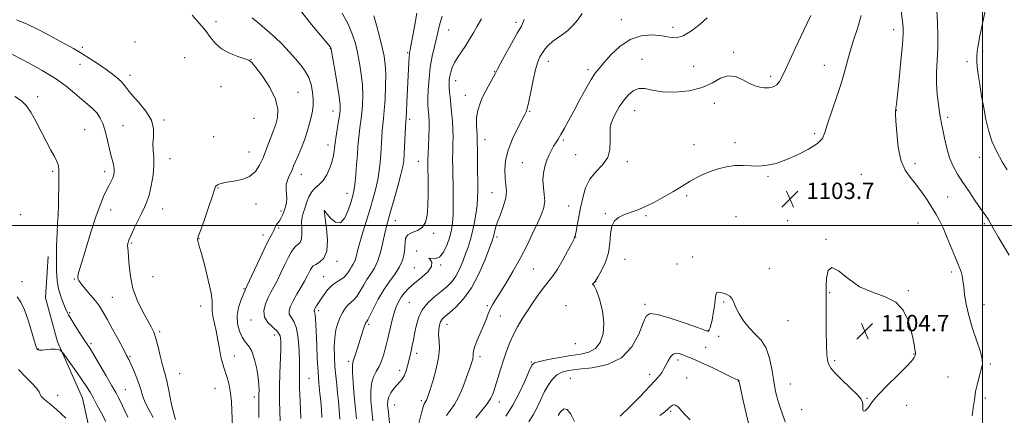
# Model space of a CAD drawing. Extents: x 2114800 to 2117700, y 342300 to 345200.
# Drawn here: x 2116030 to 2116511, y 344407 to 344601 of the extents above; entities that cross this region are included whole.
import ezdxf

# ---------------------------------------------------------------- set-up
doc = ezdxf.new("R2010")
doc.units = 0
doc.header["$MEASUREMENT"] = 0
for name, color, linetype, lineweight in [('32000', 7, 'Continuous', 0), ('DTM HARD BREAKLINE', 7, 'Continuous', 0), ('DTM SPOT ELEVATION', 2, 'Continuous', 13), ('INDEX CONTOUR', 41, 'Continuous', 13), ('INTERMEDIATE CONTOUR', 44, 'Continuous', 0), ('SPOT ELEVATION', 7, 'Continuous', 0)]:
    doc.layers.add(name, color=color, linetype=linetype, lineweight=lineweight)
doc.styles.add('Style-ITALICS', font='ITALICS.shx')

# ---------------------------------------------------------------- blocks, each defined once
blk = doc.blocks.new('SPOT')
at = {"layer": 'SPOT ELEVATION'}
for p, q in [((-3.91, -3.91), (3.82, 3.81)), ((-1.65, 3.77), (1.72, -3.93))]:
    blk.add_line(p, q, dxfattribs=at)

msp = doc.modelspace()

# ---------------------------------------------------------------- linework, layer by layer
at = {"layer": '32000', "flags": 128}
for points in [[(2116500, 342500), (2116500, 345000)], [(2117500, 344500), (2115000, 344500)]]:
    msp.add_lwpolyline(points, dxfattribs=at)
at = {"layer": 'DTM HARD BREAKLINE'}
msp.add_polyline3d([(2116036.641, 344316.345, 1142.575), (2116057.313, 344329.864, 1142.015), (2116068.008, 344347.314, 1141.175), (2116067.472, 344367.405, 1140.685), (2116065.593, 344392.566, 1140.055), (2116060.435, 344415.645, 1138.865), (2116048.346, 344443.207, 1137.815), (2116042.447, 344464.749, 1137.325), (2116043.691, 344484.865, 1136.765)], dxfattribs=at)
at = {"layer": 'DTM SPOT ELEVATION'}
for p in [(2116125.66, 344599.73, 1127.37), (2116272.27, 344599.37, 1112.37), (2116323.63, 344600.67, 1108.67), (2116239.28, 344595.69, 1115.17), (2116348.8, 344597.02, 1108.37), (2116456.62, 344595.9, 1102.57), (2116086.11, 344589.78, 1130.21), (2116060.38, 344587.14, 1131.71), (2116181.52, 344586.6, 1124.07), (2116219.24, 344584.57, 1118.17), (2116378.43, 344584.75, 1106.37), (2116500.15, 344585.12, 1097.77), (2116110.42, 344582.1, 1129.71), (2116142.7, 344581.32, 1127.97), (2116288.05, 344580.42, 1109.37), (2116333.72, 344581.33, 1106.77), (2116492.48, 344580.14, 1098.37), (2116059.2, 344578.97, 1132.61), (2116261.85, 344575.37, 1112.07), (2116307.33, 344576.36, 1108.37), (2116358.92, 344577.89, 1107.37), (2116422.75, 344578.35, 1104.77), (2116083.75, 344573.47, 1131.51), (2116242.68, 344570.89, 1113.37), (2116396.5, 344572.96, 1106.37), (2116128.08, 344567.99, 1128.81), (2116165.78, 344565.21, 1127.17), (2116038.54, 344563.02, 1135.61), (2116247.37, 344563.7, 1112.67), (2116182.82, 344556.14, 1124.67), (2116278.81, 344555.96, 1109.87), (2116330.13, 344556.17, 1105.17), (2116369.09, 344559.75, 1105.27), (2116458, 344556.41, 1101.97), (2116100.32, 344551.64, 1131.81), (2116144.26, 344552.45, 1129.41), (2116220.34, 344552.05, 1117.67), (2116482.93, 344552.98, 1099.67), (2116061.56, 344546.93, 1135.11), (2116080.19, 344548.91, 1133.01), (2116124.58, 344543.47, 1130.71), (2116257.06, 344542.12, 1111.37), (2116295.31, 344541.82, 1107.77), (2116418.01, 344545.01, 1104.27), (2116180.41, 344539.46, 1124.57), (2116359.17, 344539.67, 1104.87), (2116379.11, 344540.53, 1104.37), (2116103.27, 344532.82, 1131.31), (2116141.87, 344535.94, 1129.01), (2116224.42, 344531.53, 1116.77), (2116301.39, 344534.64, 1107.07), (2116498.47, 344533.37, 1098.57), (2116275.23, 344530.87, 1108.77), (2116326.6, 344531.24, 1105.57), (2116467.05, 344530.34, 1101.57), (2116045.95, 344526.64, 1136.21), (2116071.32, 344526.42, 1134.51), (2116167.29, 344525.13, 1125.355), (2116395.2, 344524.13, 1103.87), (2116440.8, 344525.07, 1102.97), (2116126.62, 344518.44, 1127.81), (2116189.64, 344515.8, 1122.63), (2116260.41, 344516.07, 1110.87), (2116355.56, 344514.59, 1103.67), (2116483.02, 344513.93, 1101.07), (2116074.19, 344507.72, 1133.31), (2116099.68, 344508.08, 1131.21), (2116145.24, 344510.56, 1127.1), (2116297.84, 344509.62, 1106.87), (2116030.22, 344505.39, 1137.61), (2116048.49, 344505.33, 1136.01), (2116157.47, 344507.2, 1126.33), (2116178.555, 344507.329, 1121.995), (2116315.85, 344505.82, 1104.17), (2116335.67, 344504.88, 1103.77), (2116379.63, 344504.4, 1103.07), (2116156.28, 344498.87, 1125.83), (2116213.2, 344502.44, 1117.33), (2116404.89, 344502.41, 1103.67), (2116468.58, 344501.31, 1102.97), (2116500.87, 344500.97, 1100.27), (2116117.4, 344493.6, 1127.91), (2116148.72, 344495.35, 1126.53), (2116232.06, 344496.2, 1115.62), (2116262.98, 344494.44, 1109.67), (2116301.35, 344494.39, 1105.97), (2116423.51, 344493.35, 1103.97), (2116084.54, 344491.44, 1131.81), (2116223.72, 344487.55, 1114.03), (2116325.41, 344483.44, 1103.27), (2116358.4, 344484.61, 1102.67), (2116184.83, 344482.57, 1121.53), (2116222.55, 344479.38, 1114.93), (2116235.45, 344480.74, 1113.92), (2116280.64, 344478.8, 1107.17), (2116350.77, 344481.2, 1103.17), (2116395.85, 344479.03, 1102.97), (2116056.57, 344473.88, 1134.11), (2116094.86, 344475, 1130.63), (2116178.21, 344475.09, 1120.83), (2116484.9, 344477.35, 1102.37), (2116031.02, 344472.59, 1137.51), (2116139.33, 344469.23, 1126.13), (2116311.08, 344472.59, 1103.97), (2116075.12, 344464.91, 1133.03), (2116425.42, 344467.24, 1104.07), (2116463.84, 344468.19, 1103.87), (2116118.25, 344460.72, 1128.83), (2116220.11, 344462.47, 1112.93), (2116258.13, 344460.83, 1108.22), (2116296.54, 344460.94, 1104.17), (2116335.12, 344461.47, 1102.27), (2116373.63, 344462.65, 1101.77), (2116500.8, 344461.27, 1101.37), (2116054.18, 344457.49, 1135.8), (2116175.83, 344458.48, 1119.63), (2116264.54, 344455.79, 1107.22), (2116142.7, 344453.83, 1124.63), (2116200.29, 344451.8, 1115.73), (2116238.42, 344451.65, 1109.33), (2116405.02, 344453.52, 1103.27), (2116481.38, 344452.48, 1102.77), (2116098.14, 344448.16, 1131.73), (2116154.32, 344446.48, 1124.73), (2116366.06, 344448.81, 1102.07), (2116371.22, 344445.89, 1101.07), (2116442.73, 344448.66, 1104.67), (2116064.67, 344442.2, 1135.73), (2116301.11, 344442.34, 1105.49), (2116364.86, 344440.42, 1101.07), (2116038.93, 344439.73, 1137.93), (2116083.7, 344436.09, 1133.83), (2116134.62, 344436.32, 1127.03), (2116223.69, 344437.57, 1111.53), (2116254.55, 344435.92, 1107.62), (2116466.54, 344437.22, 1104.07), (2116190.51, 344433.59, 1116.33), (2116279.7, 344433.34, 1104.12), (2116351.24, 344434.36, 1099.57), (2116427.88, 344433.92, 1104.17), (2116503.8, 344432.34, 1101.87), (2116107.94, 344427.63, 1131.03), (2116215.31, 344429.16, 1112.53), (2116337.48, 344427.28, 1100.57), (2116483.12, 344425.95, 1102.57), (2116171.1, 344425.34, 1121.03), (2116298.66, 344425.28, 1100.8), (2116355.54, 344425.55, 1098.57), (2116380.81, 344424.01, 1099.97), (2116406.2, 344422.59, 1102.97), (2116048.32, 344416.99, 1139.43), (2116081.37, 344419.81, 1135.13), (2116125.15, 344420.46, 1129.13), (2116144.45, 344416.21, 1126.43), (2116212.87, 344412.32, 1111.13), (2116225.9, 344414.36, 1110.33), (2116264.11, 344413.82, 1105.42), (2116443.55, 344415.56, 1104.07), (2116462.99, 344412.19, 1103.57), (2116501.44, 344415.77, 1101.77), (2116347.65, 344409.18, 1097.77), (2116411.68, 344410.06, 1103.07)]:
    msp.add_point(p, dxfattribs=at)
at = {"layer": 'INDEX CONTOUR'}
for points in [[(2116224.79, 344403.286, 1110), (2116226.065, 344408.398, 1110), (2116226.891, 344411.421, 1110), (2116227.355, 344412.797, 1110), (2116227.643, 344413.327, 1110), (2116228.192, 344414.096, 1110), (2116228.481, 344414.612, 1110), (2116228.812, 344415.403, 1110), (2116229.352, 344416.962, 1110), (2116230.298, 344419.865, 1110), (2116231.733, 344424.426, 1110), (2116233.268, 344429.915, 1110), (2116234.398, 344435.341, 1110), (2116234.768, 344439.909, 1110), (2116234.638, 344443.62, 1110), (2116234.419, 344446.673, 1110), (2116234.449, 344449.233, 1110), (2116234.764, 344451.337, 1110), (2116235.328, 344452.986, 1110), (2116236.16, 344454.262, 1110), (2116237.505, 344455.567, 1110), (2116239.668, 344457.383, 1110), (2116242.818, 344460.147, 1110), (2116246.595, 344464.135, 1110), (2116250.503, 344469.577, 1110), (2116254.093, 344476.418, 1110), (2116257.094, 344483.451, 1110), (2116259.28, 344489.182, 1110), (2116260.524, 344492.549, 1110), (2116261.095, 344494.227, 1110), (2116261.363, 344495.319, 1110), (2116261.663, 344496.771, 1110), (2116262.201, 344498.883, 1110), (2116263.152, 344501.793, 1110), (2116264.575, 344505.522, 1110), (2116266.082, 344509.626, 1110), (2116267.171, 344513.543, 1110), (2116267.488, 344516.885, 1110), (2116267.269, 344519.967, 1110), (2116266.897, 344523.277, 1110), (2116266.744, 344527.212, 1110), (2116267.123, 344531.794, 1110), (2116268.335, 344536.955, 1110), (2116270.508, 344542.503, 1110), (2116273.071, 344547.759, 1110), (2116275.281, 344551.926, 1110), (2116276.58, 344554.435, 1110), (2116277.149, 344555.657, 1110), (2116277.356, 344556.191, 1110), (2116277.527, 344556.676, 1110), (2116277.837, 344557.894, 1110), (2116278.42, 344560.665, 1110), (2116279.357, 344565.435, 1110), (2116280.517, 344571.157, 1110), (2116281.715, 344576.412, 1110), (2116282.816, 344580.127, 1110), (2116283.891, 344582.613, 1110), (2116285.059, 344584.525, 1110), (2116286.432, 344586.398, 1110), (2116288.07, 344588.268, 1110), (2116290.025, 344590.05, 1110), (2116292.315, 344591.709, 1110), (2116294.834, 344593.418, 1110), (2116297.446, 344595.402, 1110), (2116300.015, 344597.83, 1110), (2116302.415, 344600.651, 1110), (2116304.522, 344603.761, 1110)], [(2116512.996, 344485.536, 1100), (2116507.693, 344494.58, 1100), (2116505.249, 344498.772, 1100), (2116502.948, 344502.785, 1100), (2116502.437, 344503.604, 1100), (2116500.771, 344505.907, 1100), (2116499.039, 344508.365, 1100), (2116496.47, 344512.121, 1100), (2116493.431, 344516.637, 1100), (2116490.419, 344521.174, 1100), (2116487.836, 344525.202, 1100), (2116485.708, 344529.028, 1100), (2116483.963, 344533.167, 1100), (2116482.541, 344537.922, 1100), (2116481.42, 344542.759, 1100), (2116480.589, 344546.931, 1100), (2116480.012, 344549.967, 1100), (2116479.559, 344552.487, 1100), (2116479.075, 344555.389, 1100), (2116478.468, 344559.354, 1100), (2116477.893, 344564.205, 1100), (2116477.565, 344569.552, 1100), (2116477.625, 344575.08, 1100), (2116477.908, 344580.787, 1100), (2116478.172, 344586.745, 1100), (2116478.22, 344592.971, 1100), (2116478.03, 344599.254, 1100), (2116477.628, 344605.322, 1100)], [(2116177.306, 344406.148, 1120), (2116177.146, 344410.269, 1120), (2116176.851, 344413.979, 1120), (2116176.434, 344418.11, 1120), (2116175.959, 344422.932, 1120), (2116175.508, 344428.575, 1120), (2116175.144, 344435.005, 1120), (2116174.866, 344441.525, 1120), (2116174.496, 344451.58, 1120), (2116174.347, 344454.526, 1120), (2116174.173, 344456.383, 1120), (2116173.952, 344457.424, 1120), (2116173.734, 344457.936, 1120), (2116173.589, 344458.207, 1120), (2116173.581, 344458.498, 1120), (2116173.756, 344458.951, 1120), (2116174.159, 344459.684, 1120), (2116174.825, 344460.79, 1120), (2116175.762, 344462.278, 1120), (2116176.969, 344464.133, 1120), (2116178.442, 344466.297, 1120), (2116180.164, 344468.529, 1120), (2116182.114, 344470.542, 1120), (2116184.234, 344472.135, 1120), (2116186.309, 344473.442, 1120), (2116188.09, 344474.684, 1120), (2116189.4, 344476.025, 1120), (2116190.357, 344477.405, 1120), (2116191.151, 344478.71, 1120), (2116191.937, 344479.887, 1120), (2116192.71, 344481.128, 1120), (2116193.428, 344482.687, 1120), (2116194.089, 344484.814, 1120), (2116194.855, 344487.743, 1120), (2116195.927, 344491.706, 1120), (2116197.432, 344496.79, 1120), (2116200.956, 344508.225, 1120), (2116202.508, 344513.443, 1120), (2116203.783, 344518.176, 1120), (2116204.754, 344522.571, 1120), (2116205.416, 344526.765, 1120), (2116205.848, 344530.869, 1120), (2116206.148, 344534.986, 1120), (2116206.651, 344543.113, 1120), (2116206.912, 344546.57, 1120), (2116207.205, 344549.414, 1120), (2116207.529, 344552.361, 1120), (2116207.875, 344556.335, 1120), (2116208.221, 344561.906, 1120), (2116208.481, 344568.239, 1120), (2116208.556, 344574.146, 1120), (2116208.352, 344578.8, 1120), (2116207.805, 344582.821, 1120), (2116206.859, 344587.187, 1120), (2116205.522, 344592.524, 1120), (2116204.056, 344598.037, 1120), (2116202.784, 344602.58, 1120)], [(2116322.994, 344406.753, 1100), (2116327.825, 344411.408, 1100), (2116332.811, 344416.504, 1100), (2116339.829, 344423.879, 1100), (2116341.49, 344425.691, 1100), (2116342.564, 344427.01, 1100), (2116343.511, 344428.38, 1100), (2116344.454, 344429.954, 1100), (2116345.432, 344431.788, 1100), (2116346.483, 344433.853, 1100), (2116347.648, 344435.787, 1100), (2116348.967, 344437.145, 1100), (2116350.442, 344437.619, 1100), (2116351.909, 344437.453, 1100), (2116353.162, 344437.026, 1100), (2116354.082, 344436.642, 1100), (2116354.885, 344436.289, 1100), (2116355.873, 344435.882, 1100), (2116357.354, 344435.306, 1100), (2116359.67, 344434.355, 1100), (2116363.167, 344432.796, 1100), (2116367.933, 344430.543, 1100), (2116377.153, 344426.082, 1100), (2116379.48, 344424.986, 1100), (2116380.387, 344424.594, 1100), (2116380.6, 344424.527, 1100), (2116380.721, 344424.474, 1100), (2116380.849, 344424.387, 1100), (2116380.955, 344424.286, 1100), (2116381.054, 344424.032, 1100), (2116381.329, 344422.856, 1100), (2116383.206, 344414.484, 1100), (2116384.636, 344408.162, 1100), (2116385.898, 344402.664, 1100)], [(2116052.408, 344405.867, 1140), (2116047.815, 344410.052, 1140), (2116044.318, 344413.009, 1140), (2116041.952, 344414.925, 1140), (2116040.548, 344416.244, 1140), (2116039.85, 344417.39, 1140), (2116039.255, 344418.701, 1140), (2116038.072, 344420.493, 1140), (2116035.806, 344422.996, 1140), (2116032.732, 344426.105, 1140), (2116029.319, 344429.627, 1140)], [(2116292.706, 344407.065, 1100), (2116293.966, 344409.014, 1100), (2116295.488, 344410.359, 1100), (2116297.191, 344410.14, 1100), (2116298.992, 344407.771, 1100), (2116300.809, 344404.138, 1100)]]:
    msp.add_polyline3d(points, dxfattribs=at)
at = {"layer": 'INTERMEDIATE CONTOUR'}
for points in [[(2116157.023, 344404.496, 1124), (2116156.889, 344408.952, 1124), (2116156.768, 344414.563, 1124), (2116156.759, 344420.967, 1124), (2116156.923, 344427.742, 1124), (2116157.394, 344439.625, 1124), (2116157.42, 344443.479, 1124), (2116156.959, 344446.152, 1124), (2116155.683, 344448.253, 1124), (2116151.057, 344452.596, 1124), (2116149.365, 344455.261, 1124), (2116149.08, 344458.397, 1124), (2116149.874, 344461.707, 1124), (2116151.165, 344464.805, 1124), (2116152.495, 344467.454, 1124), (2116153.887, 344470.032, 1124), (2116155.487, 344473.067, 1124), (2116157.371, 344476.881, 1124), (2116159.329, 344480.947, 1124), (2116161.083, 344484.53, 1124), (2116162.437, 344487.073, 1124), (2116163.528, 344488.728, 1124), (2116164.578, 344489.826, 1124), (2116165.727, 344490.711, 1124), (2116166.787, 344491.786, 1124), (2116167.49, 344493.468, 1124), (2116167.666, 344496.005, 1124), (2116167.55, 344498.979, 1124), (2116167.478, 344501.805, 1124), (2116167.716, 344504.073, 1124), (2116168.249, 344506.086, 1124), (2116168.992, 344508.323, 1124), (2116169.891, 344511.092, 1124), (2116171.005, 344514.028, 1124), (2116172.423, 344516.594, 1124), (2116174.186, 344518.454, 1124), (2116176.144, 344520.062, 1124), (2116178.095, 344522.07, 1124), (2116179.859, 344524.93, 1124), (2116181.33, 344528.282, 1124), (2116182.42, 344531.567, 1124), (2116183.079, 344534.324, 1124), (2116183.411, 344536.487, 1124), (2116183.556, 344538.088, 1124), (2116183.649, 344539.27, 1124), (2116183.808, 344540.604, 1124), (2116184.145, 344542.772, 1124), (2116185.401, 344550.161, 1124), (2116185.988, 344553.761, 1124), (2116186.311, 344556.416, 1124), (2116186.269, 344559.084, 1124), (2116185.779, 344563.101, 1124), (2116184.831, 344569.266, 1124), (2116183.696, 344576.216, 1124), (2116182.157, 344585.355, 1124), (2116181.916, 344586.663, 1124), (2116181.818, 344586.992, 1124), (2116181.625, 344587.295, 1124), (2116180.868, 344588.244, 1124), (2116179.017, 344590.445, 1124), (2116175.745, 344594.294, 1124), (2116171.527, 344599.357, 1124), (2116167.038, 344604.99, 1124)], [(2116167.097, 344405.659, 1122), (2116166.917, 344409.937, 1122), (2116166.727, 344413.917, 1122), (2116166.571, 344417.446, 1122), (2116166.47, 344420.571, 1122), (2116166.436, 344423.392, 1122), (2116166.514, 344429.209, 1122), (2116166.492, 344433.355, 1122), (2116166.32, 344438.84, 1122), (2116165.876, 344444.734, 1122), (2116165.027, 344449.795, 1122), (2116163.743, 344453.124, 1122), (2116162.399, 344455.173, 1122), (2116161.477, 344456.734, 1122), (2116161.354, 344458.486, 1122), (2116162.006, 344460.636, 1122), (2116163.307, 344463.278, 1122), (2116165.094, 344466.422, 1122), (2116167.062, 344469.736, 1122), (2116168.864, 344472.806, 1122), (2116170.234, 344475.295, 1122), (2116171.206, 344477.195, 1122), (2116171.889, 344478.574, 1122), (2116172.432, 344479.532, 1122), (2116173.142, 344480.274, 1122), (2116174.363, 344481.036, 1122), (2116176.263, 344482.119, 1122), (2116178.297, 344484.085, 1122), (2116179.74, 344487.563, 1122), (2116180.085, 344492.817, 1122), (2116179.672, 344498.648, 1122), (2116179.057, 344503.492, 1122), (2116178.531, 344507.331, 1122), (2116178.554, 344507.358, 1122), (2116178.628, 344507.304, 1122), (2116179.01, 344506.856, 1122), (2116179.999, 344505.618, 1122), (2116181.775, 344503.5, 1122), (2116184.055, 344501.631, 1122), (2116186.437, 344501.447, 1122), (2116188.576, 344503.882, 1122), (2116190.344, 344507.871, 1122), (2116191.671, 344511.851, 1122), (2116192.529, 344514.705, 1122), (2116193.067, 344517.105, 1122), (2116193.478, 344520.171, 1122), (2116193.912, 344524.663, 1122), (2116194.347, 344529.899, 1122), (2116194.717, 344534.838, 1122), (2116194.986, 344538.705, 1122), (2116195.224, 344541.795, 1122), (2116195.529, 344544.671, 1122), (2116195.964, 344547.798, 1122), (2116196.465, 344551.261, 1122), (2116196.931, 344555.048, 1122), (2116197.266, 344559.161, 1122), (2116197.375, 344563.661, 1122), (2116197.168, 344568.623, 1122), (2116196.591, 344574.033, 1122), (2116195.75, 344579.518, 1122), (2116194.789, 344584.619, 1122), (2116193.766, 344589.066, 1122), (2116192.401, 344593.361, 1122), (2116190.328, 344598.199, 1122), (2116187.373, 344603.963, 1122)], [(2116186.237, 344405.401, 1118), (2116186.032, 344407.602, 1118), (2116185.454, 344414.093, 1118), (2116185.072, 344418.026, 1118), (2116184.631, 344422.165, 1118), (2116184.182, 344426.508, 1118), (2116183.785, 344431.101, 1118), (2116183.508, 344435.928, 1118), (2116183.438, 344440.729, 1118), (2116183.665, 344445.182, 1118), (2116184.254, 344449.037, 1118), (2116185.155, 344452.334, 1118), (2116186.293, 344455.184, 1118), (2116187.59, 344457.669, 1118), (2116188.97, 344459.751, 1118), (2116190.357, 344461.366, 1118), (2116191.698, 344462.542, 1118), (2116193.04, 344463.689, 1118), (2116194.455, 344465.309, 1118), (2116195.998, 344467.745, 1118), (2116197.659, 344470.687, 1118), (2116199.415, 344473.664, 1118), (2116201.227, 344476.38, 1118), (2116203.011, 344479.244, 1118), (2116204.667, 344482.841, 1118), (2116206.115, 344487.501, 1118), (2116207.334, 344492.539, 1118), (2116208.321, 344497.012, 1118), (2116209.118, 344500.34, 1118), (2116209.957, 344503.376, 1118), (2116211.113, 344507.336, 1118), (2116212.745, 344512.992, 1118), (2116214.531, 344519.349, 1118), (2116216.03, 344524.97, 1118), (2116216.921, 344528.868, 1118), (2116217.349, 344531.839, 1118), (2116217.578, 344535.133, 1118), (2116218.295, 344548.469, 1118), (2116218.564, 344552.879, 1118), (2116218.722, 344555.655, 1118), (2116218.96, 344560.278, 1118), (2116219.907, 344580.028, 1118), (2116220.045, 344582.509, 1118), (2116220.196, 344584.168, 1118), (2116220.522, 344586.192, 1118), (2116222.386, 344596.427, 1118), (2116223.783, 344603.993, 1118)], [(2116494.917, 344406.931, 1102), (2116495.518, 344410.903, 1102), (2116496.033, 344414.851, 1102), (2116496.669, 344418.832, 1102), (2116497.562, 344422.837, 1102), (2116498.558, 344426.593, 1102), (2116499.429, 344429.76, 1102), (2116499.947, 344432.217, 1102), (2116499.892, 344434.72, 1102), (2116499.044, 344438.244, 1102), (2116497.323, 344443.442, 1102), (2116495.195, 344449.676, 1102), (2116493.265, 344455.985, 1102), (2116491.993, 344461.569, 1102), (2116491.264, 344466.28, 1102), (2116490.819, 344470.131, 1102), (2116490.435, 344473.163, 1102), (2116490.031, 344475.526, 1102), (2116489.565, 344477.397, 1102), (2116488.973, 344479.042, 1102), (2116488.105, 344481.071, 1102), (2116486.793, 344484.184, 1102), (2116482.821, 344494.081, 1102), (2116480.731, 344499.003, 1102), (2116478.908, 344502.773, 1102), (2116477.174, 344505.834, 1102), (2116475.251, 344508.937, 1102), (2116472.933, 344512.621, 1102), (2116470.3, 344516.596, 1102), (2116467.503, 344520.361, 1102), (2116464.714, 344523.662, 1102), (2116462.178, 344527.21, 1102), (2116460.159, 344531.963, 1102), (2116458.843, 344538.438, 1102), (2116458.103, 344545.392, 1102), (2116457.734, 344551.144, 1102), (2116457.557, 344554.449, 1102), (2116457.497, 344555.817, 1102), (2116457.503, 344556.193, 1102), (2116457.535, 344556.377, 1102), (2116457.65, 344556.871, 1102), (2116457.753, 344557.499, 1102), (2116457.989, 344559.474, 1102), (2116458.472, 344563.991, 1102), (2116459.254, 344571.647, 1102), (2116460.139, 344580.646, 1102), (2116460.87, 344588.597, 1102), (2116461.244, 344593.751, 1102), (2116461.272, 344596.952, 1102), (2116461.021, 344599.687, 1102), (2116459.946, 344607.764, 1102)], [(2116512.057, 344527.326, 1098), (2116509.672, 344531.209, 1098), (2116507.01, 344536.045, 1098), (2116504.61, 344541.317, 1098), (2116502.871, 344546.62, 1098), (2116501.641, 344551.987, 1098), (2116500.625, 344557.563, 1098), (2116499.602, 344563.38, 1098), (2116498.647, 344569.011, 1098), (2116497.903, 344573.916, 1098), (2116497.477, 344577.706, 1098), (2116497.312, 344580.584, 1098), (2116497.312, 344582.905, 1098), (2116497.431, 344585.121, 1098), (2116497.829, 344588.088, 1098), (2116498.714, 344592.761, 1098), (2116500.183, 344599.608, 1098), (2116501.871, 344607.163, 1098)], [(2116105.954, 344405.172, 1132), (2116104.892, 344408.617, 1132), (2116103.83, 344413.368, 1132), (2116102.798, 344418.627, 1132), (2116101.846, 344423.321, 1132), (2116101, 344426.714, 1132), (2116100.197, 344429.432, 1132), (2116099.351, 344432.439, 1132), (2116098.402, 344436.398, 1132), (2116097.379, 344440.785, 1132), (2116096.339, 344444.772, 1132), (2116095.283, 344447.819, 1132), (2116093.998, 344450.515, 1132), (2116092.218, 344453.734, 1132), (2116089.822, 344458.13, 1132), (2116087.262, 344463.474, 1132), (2116085.133, 344469.318, 1132), (2116083.874, 344475.191, 1132), (2116083.287, 344480.529, 1132), (2116083.019, 344484.744, 1132), (2116082.787, 344487.447, 1132), (2116082.6, 344489.042, 1132), (2116082.537, 344490.128, 1132), (2116082.69, 344491.269, 1132), (2116083.197, 344492.876, 1132), (2116084.206, 344495.324, 1132), (2116085.781, 344498.795, 1132), (2116087.639, 344502.708, 1132), (2116089.414, 344506.292, 1132), (2116090.828, 344509.053, 1132), (2116091.966, 344511.614, 1132), (2116093.006, 344514.878, 1132), (2116094.051, 344519.439, 1132), (2116094.927, 344524.66, 1132), (2116095.386, 344529.597, 1132), (2116095.295, 344533.555, 1132), (2116094.974, 344536.84, 1132), (2116094.854, 344540.008, 1132), (2116095.151, 344543.513, 1132), (2116095.213, 344547.397, 1132), (2116094.17, 344551.605, 1132), (2116091.485, 344556.011, 1132), (2116087.952, 344560.23, 1132), (2116084.702, 344563.809, 1132), (2116082.557, 344566.442, 1132), (2116081.128, 344568.408, 1132), (2116079.72, 344570.133, 1132), (2116077.762, 344571.976, 1132), (2116075.173, 344574.034, 1132), (2116071.998, 344576.341, 1132), (2116068.306, 344578.894, 1132), (2116064.284, 344581.556, 1132), (2116060.144, 344584.155, 1132), (2116056.047, 344586.569, 1132), (2116051.934, 344588.874, 1132), (2116047.693, 344591.195, 1132), (2116043.229, 344593.619, 1132), (2116038.505, 344596.078, 1132), (2116033.502, 344598.464, 1132), (2116028.26, 344600.682, 1132)], [(2116133.75, 344401.562, 1128), (2116133.485, 344409.638, 1128), (2116133.24, 344413.943, 1128), (2116132.8, 344418.107, 1128), (2116132.112, 344421.917, 1128), (2116131.268, 344425.284, 1128), (2116130.393, 344428.145, 1128), (2116129.589, 344430.544, 1128), (2116128.841, 344432.937, 1128), (2116128.107, 344435.886, 1128), (2116127.351, 344439.761, 1128), (2116126.563, 344444.18, 1128), (2116125.738, 344448.574, 1128), (2116124.201, 344455.737, 1128), (2116123.809, 344458.373, 1128), (2116123.768, 344463.113, 1128), (2116123.248, 344467.181, 1128), (2116121.915, 344473.34, 1128), (2116120.161, 344480.303, 1128), (2116118.553, 344486.309, 1128), (2116117.529, 344490.031, 1128), (2116116.79, 344492.645, 1128), (2116116.692, 344493.072, 1128), (2116116.665, 344493.343, 1128), (2116116.69, 344493.53, 1128), (2116116.796, 344493.837, 1128), (2116117.218, 344495.003, 1128), (2116118.237, 344497.898, 1128), (2116119.991, 344502.968, 1128), (2116122.038, 344508.939, 1128), (2116123.788, 344514.11, 1128), (2116125.268, 344518.604, 1128), (2116125.502, 344519.137, 1128), (2116125.783, 344519.484, 1128), (2116126.184, 344519.804, 1128), (2116126.722, 344520.125, 1128), (2116127.48, 344520.471, 1128), (2116128.79, 344520.844, 1128), (2116131.046, 344521.24, 1128), (2116134.445, 344521.712, 1128), (2116138.391, 344522.535, 1128), (2116142.09, 344524.04, 1128), (2116144.925, 344526.445, 1128), (2116146.997, 344529.51, 1128), (2116148.583, 344532.88, 1128), (2116149.921, 344536.237, 1128), (2116152.126, 344542.237, 1128), (2116153.969, 344547.035, 1128), (2116154.873, 344549.683, 1128), (2116155.709, 344552.958, 1128), (2116155.911, 344556.997, 1128), (2116154.791, 344561.885, 1128), (2116151.978, 344567.519, 1128), (2116148.362, 344573.032, 1128), (2116145.152, 344577.367, 1128), (2116143.173, 344579.797, 1128), (2116141.716, 344580.919, 1128), (2116139.694, 344581.656, 1128), (2116136.352, 344582.777, 1128), (2116132.288, 344584.412, 1128), (2116128.435, 344586.534, 1128), (2116125.469, 344589.112, 1128), (2116123.042, 344592.098, 1128), (2116120.547, 344595.441, 1128), (2116117.522, 344599.075, 1128), (2116114.075, 344602.878, 1128)], [(2116146.607, 344406.118, 1126), (2116146.639, 344413.993, 1126), (2116146.636, 344415.95, 1126), (2116146.655, 344417.558, 1126), (2116146.698, 344419.493, 1126), (2116146.633, 344422.077, 1126), (2116146.3, 344425.546, 1126), (2116145.575, 344429.945, 1126), (2116144.495, 344434.571, 1126), (2116143.134, 344438.53, 1126), (2116141.578, 344441.222, 1126), (2116139.959, 344443.218, 1126), (2116138.42, 344445.381, 1126), (2116137.116, 344448.371, 1126), (2116136.266, 344452.033, 1126), (2116136.101, 344456.007, 1126), (2116136.738, 344459.93, 1126), (2116137.82, 344463.425, 1126), (2116138.879, 344466.112, 1126), (2116140.024, 344468.888, 1126), (2116140.749, 344470.421, 1126), (2116144.5, 344478.456, 1126), (2116147.399, 344484.617, 1126), (2116150.096, 344490.209, 1126), (2116152.035, 344494.004, 1126), (2116153.27, 344496.273, 1126), (2116154.007, 344497.66, 1126), (2116154.443, 344498.709, 1126), (2116154.742, 344499.558, 1126), (2116155.056, 344500.243, 1126), (2116155.508, 344500.827, 1126), (2116156.092, 344501.482, 1126), (2116156.769, 344502.409, 1126), (2116157.502, 344503.751, 1126), (2116158.248, 344505.427, 1126), (2116158.963, 344507.302, 1126), (2116159.594, 344509.259, 1126), (2116160.05, 344511.273, 1126), (2116160.232, 344513.338, 1126), (2116160.109, 344515.453, 1126), (2116159.933, 344517.629, 1126), (2116160.026, 344519.881, 1126), (2116160.606, 344522.186, 1126), (2116161.475, 344524.372, 1126), (2116162.33, 344526.228, 1126), (2116162.971, 344527.681, 1126), (2116163.596, 344529.195, 1126), (2116164.507, 344531.373, 1126), (2116165.9, 344534.624, 1126), (2116167.556, 344538.588, 1126), (2116169.151, 344542.715, 1126), (2116170.428, 344546.548, 1126), (2116171.403, 344550.012, 1126), (2116172.156, 344553.126, 1126), (2116172.745, 344555.954, 1126), (2116173.114, 344558.745, 1126), (2116173.184, 344561.794, 1126), (2116172.879, 344565.287, 1126), (2116172.152, 344568.971, 1126), (2116170.959, 344572.484, 1126), (2116169.268, 344575.582, 1126), (2116167.089, 344578.495, 1126), (2116164.44, 344581.571, 1126), (2116161.36, 344585.047, 1126), (2116157.96, 344588.715, 1126), (2116154.368, 344592.253, 1126), (2116150.703, 344595.446, 1126), (2116147.026, 344598.485, 1126), (2116143.389, 344601.668, 1126)], [(2116194.235, 344405.482, 1116), (2116193.765, 344410.469, 1116), (2116193.22, 344416.702, 1116), (2116192.715, 344423.134, 1116), (2116192.38, 344428.376, 1116), (2116192.323, 344431.475, 1116), (2116192.558, 344433.206, 1116), (2116193.859, 344437.127, 1116), (2116194.804, 344440.111, 1116), (2116196.752, 344446.356, 1116), (2116197.583, 344448.977, 1116), (2116198.233, 344450.948, 1116), (2116198.663, 344452.126, 1116), (2116198.929, 344452.699, 1116), (2116199.109, 344452.938, 1116), (2116199.313, 344453.171, 1116), (2116199.79, 344453.963, 1116), (2116200.82, 344455.935, 1116), (2116202.595, 344459.466, 1116), (2116204.962, 344463.97, 1116), (2116207.678, 344468.618, 1116), (2116210.494, 344472.755, 1116), (2116213.124, 344476.418, 1116), (2116215.273, 344479.816, 1116), (2116216.722, 344483.109, 1116), (2116217.547, 344486.256, 1116), (2116217.9, 344489.163, 1116), (2116217.995, 344491.738, 1116), (2116218.297, 344493.883, 1116), (2116219.335, 344495.501, 1116), (2116221.424, 344496.6, 1116), (2116224.03, 344497.621, 1116), (2116226.408, 344499.11, 1116), (2116227.979, 344501.537, 1116), (2116228.823, 344505.062, 1116), (2116229.188, 344509.766, 1116), (2116229.295, 344515.536, 1116), (2116229.262, 344521.475, 1116), (2116229.128, 344529.873, 1116), (2116229.142, 344532.387, 1116), (2116229.248, 344535.182, 1116), (2116229.448, 344539.073, 1116), (2116229.663, 344543.551, 1116), (2116229.79, 344547.775, 1116), (2116229.756, 344551.086, 1116), (2116229.61, 344553.553, 1116), (2116229.275, 344557.026, 1116), (2116229.194, 344558.976, 1116), (2116229.212, 344561.966, 1116), (2116229.367, 344566.447, 1116), (2116229.723, 344571.906, 1116), (2116230.35, 344577.587, 1116), (2116231.274, 344582.858, 1116), (2116232.34, 344587.572, 1116), (2116233.348, 344591.704, 1116), (2116234.178, 344595.307, 1116), (2116235.035, 344598.742, 1116), (2116236.206, 344602.444, 1116)], [(2116202.325, 344404.454, 1114), (2116201.806, 344409.564, 1114), (2116201.377, 344414.448, 1114), (2116201.234, 344418.94, 1114), (2116201.587, 344422.823, 1114), (2116202.556, 344425.976, 1114), (2116203.903, 344428.649, 1114), (2116205.301, 344431.186, 1114), (2116206.484, 344433.847, 1114), (2116207.439, 344436.562, 1114), (2116208.214, 344439.176, 1114), (2116208.865, 344441.61, 1114), (2116209.469, 344444.098, 1114), (2116210.11, 344446.951, 1114), (2116210.855, 344450.354, 1114), (2116211.702, 344453.989, 1114), (2116212.632, 344457.413, 1114), (2116213.641, 344460.295, 1114), (2116214.787, 344462.74, 1114), (2116216.139, 344464.965, 1114), (2116217.788, 344467.167, 1114), (2116219.894, 344469.462, 1114), (2116222.635, 344471.945, 1114), (2116225.988, 344474.657, 1114), (2116229.122, 344477.409, 1114), (2116231.008, 344479.956, 1114), (2116231.01, 344482.062, 1114), (2116230.08, 344483.522, 1114), (2116229.566, 344484.145, 1114), (2116230.474, 344483.94, 1114), (2116232.441, 344483.731, 1114), (2116234.76, 344484.547, 1114), (2116236.838, 344487.088, 1114), (2116238.535, 344490.738, 1114), (2116239.822, 344494.555, 1114), (2116240.691, 344497.881, 1114), (2116241.206, 344501.208, 1114), (2116241.452, 344505.317, 1114), (2116241.511, 344510.715, 1114), (2116241.457, 344516.835, 1114), (2116241.283, 344528.056, 1114), (2116241.252, 344532.512, 1114), (2116241.283, 344536.398, 1114), (2116241.375, 344539.927, 1114), (2116241.441, 344543.392, 1114), (2116241.378, 344547.104, 1114), (2116241.114, 344551.25, 1114), (2116240.722, 344555.517, 1114), (2116239.967, 344562.756, 1114), (2116239.717, 344565.431, 1114), (2116239.569, 344567.634, 1114), (2116239.531, 344569.516, 1114), (2116239.627, 344571.264, 1114), (2116239.885, 344573.074, 1114), (2116240.343, 344575.105, 1114), (2116241.09, 344577.367, 1114), (2116242.227, 344579.831, 1114), (2116243.805, 344582.469, 1114), (2116247.625, 344588.147, 1114), (2116249.511, 344591.14, 1114), (2116251.369, 344594.268, 1114), (2116253.288, 344597.58, 1114), (2116255.302, 344601.151, 1114)], [(2116210.421, 344403.546, 1112), (2116209.847, 344408.659, 1112), (2116209.507, 344412.158, 1112), (2116209.537, 344414.461, 1112), (2116210.064, 344416.311, 1112), (2116211.147, 344418.283, 1112), (2116212.58, 344420.296, 1112), (2116214.089, 344422.102, 1112), (2116215.447, 344423.551, 1112), (2116216.614, 344424.89, 1112), (2116217.597, 344426.463, 1112), (2116218.41, 344428.511, 1112), (2116219.083, 344430.853, 1112), (2116219.656, 344433.204, 1112), (2116220.633, 344437.359, 1112), (2116221.088, 344439.366, 1112), (2116221.554, 344441.521, 1112), (2116222.063, 344444.026, 1112), (2116222.644, 344447.092, 1112), (2116223.377, 344450.826, 1112), (2116224.531, 344454.897, 1112), (2116226.423, 344458.867, 1112), (2116229.226, 344462.38, 1112), (2116232.531, 344465.406, 1112), (2116235.783, 344467.999, 1112), (2116238.546, 344470.269, 1112), (2116240.844, 344472.559, 1112), (2116242.823, 344475.272, 1112), (2116244.599, 344478.67, 1112), (2116246.189, 344482.445, 1112), (2116247.585, 344486.147, 1112), (2116248.791, 344489.48, 1112), (2116249.856, 344492.763, 1112), (2116250.84, 344496.465, 1112), (2116251.776, 344500.877, 1112), (2116252.588, 344505.567, 1112), (2116253.175, 344509.922, 1112), (2116253.47, 344513.572, 1112), (2116253.543, 344517.115, 1112), (2116253.498, 344521.392, 1112), (2116253.425, 344526.894, 1112), (2116253.359, 344532.718, 1112), (2116253.319, 344537.614, 1112), (2116253.31, 344540.703, 1112), (2116253.288, 344542.606, 1112), (2116253.195, 344544.319, 1112), (2116253.011, 344546.624, 1112), (2116252.874, 344549.458, 1112), (2116252.956, 344552.545, 1112), (2116253.413, 344555.681, 1112), (2116254.317, 344558.936, 1112), (2116255.721, 344562.454, 1112), (2116257.592, 344566.254, 1112), (2116259.558, 344569.873, 1112), (2116261.163, 344572.726, 1112), (2116262.144, 344574.53, 1112), (2116263.008, 344576.203, 1112), (2116264.454, 344578.965, 1112), (2116266.943, 344583.596, 1112), (2116269.972, 344589.116, 1112), (2116272.799, 344594.105, 1112), (2116274.847, 344597.635, 1112), (2116276.21, 344600.744, 1112)], [(2116238.207, 344407.069, 1108), (2116240.105, 344409.657, 1108), (2116242.08, 344412.496, 1108), (2116244.124, 344416.139, 1108), (2116246.192, 344420.875, 1108), (2116248.099, 344425.937, 1108), (2116249.619, 344430.295, 1108), (2116250.591, 344433.188, 1108), (2116251.098, 344434.93, 1108), (2116251.284, 344436.106, 1108), (2116251.316, 344437.255, 1108), (2116251.469, 344438.747, 1108), (2116252.038, 344440.906, 1108), (2116253.215, 344443.925, 1108), (2116256.296, 344450.987, 1108), (2116257.574, 344454.142, 1108), (2116258.642, 344456.864, 1108), (2116259.637, 344459.196, 1108), (2116260.724, 344461.28, 1108), (2116262.174, 344463.668, 1108), (2116264.284, 344467.016, 1108), (2116267.231, 344471.779, 1108), (2116270.708, 344477.621, 1108), (2116274.288, 344484.01, 1108), (2116277.596, 344490.427, 1108), (2116280.484, 344496.423, 1108), (2116282.855, 344501.568, 1108), (2116284.625, 344505.59, 1108), (2116285.753, 344508.863, 1108), (2116286.205, 344511.92, 1108), (2116286.028, 344515.186, 1108), (2116285.586, 344518.646, 1108), (2116285.319, 344522.175, 1108), (2116285.569, 344525.651, 1108), (2116286.264, 344528.957, 1108), (2116287.233, 344531.978, 1108), (2116288.324, 344534.625, 1108), (2116289.454, 344536.907, 1108), (2116290.558, 344538.859, 1108), (2116291.611, 344540.573, 1108), (2116292.739, 344542.373, 1108), (2116294.103, 344544.639, 1108), (2116295.842, 344547.687, 1108), (2116297.981, 344551.569, 1108), (2116300.523, 344556.273, 1108), (2116303.406, 344561.646, 1108), (2116306.314, 344566.984, 1108), (2116308.869, 344571.445, 1108), (2116310.86, 344574.502, 1108), (2116312.745, 344576.887, 1108), (2116315.148, 344579.652, 1108), (2116318.553, 344583.487, 1108), (2116322.882, 344587.653, 1108), (2116327.916, 344591.05, 1108), (2116333.378, 344592.849, 1108), (2116338.76, 344593.293, 1108), (2116343.497, 344592.893, 1108), (2116347.235, 344592.2, 1108), (2116350.463, 344591.921, 1108), (2116353.881, 344592.803, 1108), (2116357.938, 344595.289, 1108), (2116362.076, 344598.611, 1108), (2116365.483, 344601.699, 1108)], [(2116252.514, 344405.938, 1106), (2116255.505, 344409.519, 1106), (2116258.085, 344412.806, 1106), (2116259.829, 344415.543, 1106), (2116260.998, 344418.146, 1106), (2116262.024, 344421.199, 1106), (2116264.659, 344429.616, 1106), (2116266.143, 344434.251, 1106), (2116267.631, 344438.653, 1106), (2116269.19, 344442.795, 1106), (2116270.926, 344446.733, 1106), (2116272.925, 344450.54, 1106), (2116275.209, 344454.363, 1106), (2116277.785, 344458.365, 1106), (2116280.61, 344462.607, 1106), (2116283.465, 344466.733, 1106), (2116286.079, 344470.286, 1106), (2116290.303, 344475.538, 1106), (2116292.459, 344478.659, 1106), (2116294.941, 344482.882, 1106), (2116297.409, 344487.437, 1106), (2116299.389, 344491.238, 1106), (2116300.55, 344493.559, 1106), (2116301.145, 344495.118, 1106), (2116301.568, 344496.998, 1106), (2116302.14, 344500.032, 1106), (2116303.755, 344508.748, 1106), (2116304.763, 344513.658, 1106), (2116306.174, 344518.45, 1106), (2116308.32, 344522.773, 1106), (2116311.324, 344526.416, 1106), (2116314.503, 344529.746, 1106), (2116316.965, 344533.272, 1106), (2116318.08, 344537.318, 1106), (2116318.245, 344541.474, 1106), (2116318.115, 344545.144, 1106), (2116318.238, 344547.923, 1106), (2116318.74, 344550.168, 1106), (2116319.641, 344552.421, 1106), (2116320.95, 344555.096, 1106), (2116322.633, 344558.066, 1106), (2116324.645, 344561.073, 1106), (2116326.943, 344563.835, 1106), (2116329.477, 344565.979, 1106), (2116332.196, 344567.11, 1106), (2116335.149, 344567.017, 1106), (2116338.768, 344566.229, 1106), (2116343.586, 344565.456, 1106), (2116349.856, 344565.305, 1106), (2116356.731, 344565.957, 1106), (2116363.083, 344567.488, 1106), (2116368.081, 344569.797, 1106), (2116372.064, 344572.071, 1106), (2116375.665, 344573.323, 1106), (2116379.36, 344572.877, 1106), (2116383.001, 344571.322, 1106), (2116386.282, 344569.561, 1106), (2116388.992, 344568.324, 1106), (2116391.295, 344567.648, 1106), (2116393.45, 344567.399, 1106), (2116395.639, 344567.48, 1106), (2116397.727, 344567.945, 1106), (2116399.502, 344568.885, 1106), (2116400.902, 344570.514, 1106), (2116402.462, 344573.541, 1106), (2116404.869, 344578.796, 1106), (2116408.518, 344586.613, 1106), (2116412.641, 344595.329, 1106), (2116416.18, 344602.783, 1106)], [(2116267.304, 344406.891, 1104), (2116270.678, 344412.236, 1104), (2116273.875, 344418.351, 1104), (2116276.601, 344424.312, 1104), (2116278.608, 344429.016, 1104), (2116279.861, 344431.693, 1104), (2116281.193, 344432.921, 1104), (2116283.656, 344433.612, 1104), (2116287.953, 344434.488, 1104), (2116293.401, 344435.502, 1104), (2116298.973, 344436.418, 1104), (2116303.816, 344437.135, 1104), (2116307.794, 344438.094, 1104), (2116310.946, 344439.871, 1104), (2116313.284, 344442.916, 1104), (2116314.702, 344447.163, 1104), (2116315.066, 344452.423, 1104), (2116314.356, 344458.355, 1104), (2116313.002, 344464.021, 1104), (2116311.547, 344468.334, 1104), (2116310.442, 344470.544, 1104), (2116309.777, 344471.236, 1104), (2116309.546, 344471.335, 1104), (2116309.712, 344471.581, 1104), (2116310.502, 344472.392, 1104), (2116310.803, 344472.743, 1104), (2116311.263, 344473.471, 1104), (2116312.239, 344475.119, 1104), (2116313.921, 344478.075, 1104), (2116315.841, 344482.072, 1104), (2116317.368, 344486.685, 1104), (2116318.082, 344491.479, 1104), (2116318.404, 344495.978, 1104), (2116318.967, 344499.699, 1104), (2116320.273, 344502.301, 1104), (2116322.295, 344504.025, 1104), (2116324.877, 344505.254, 1104), (2116327.9, 344506.353, 1104), (2116331.406, 344507.616, 1104), (2116335.475, 344509.316, 1104), (2116340.075, 344511.61, 1104), (2116344.732, 344514.185, 1104), (2116348.864, 344516.61, 1104), (2116352.069, 344518.567, 1104), (2116354.685, 344520.185, 1104), (2116357.234, 344521.708, 1104), (2116360.14, 344523.318, 1104), (2116363.44, 344524.956, 1104), (2116367.077, 344526.502, 1104), (2116370.978, 344527.835, 1104), (2116375.033, 344528.832, 1104), (2116379.118, 344529.367, 1104), (2116383.135, 344529.395, 1104), (2116387.084, 344529.195, 1104), (2116390.99, 344529.123, 1104), (2116394.927, 344529.497, 1104), (2116399.168, 344530.469, 1104), (2116404.035, 344532.154, 1104), (2116409.62, 344534.573, 1104), (2116415.09, 344537.376, 1104), (2116419.382, 344540.123, 1104), (2116421.795, 344542.601, 1104), (2116423.076, 344545.506, 1104), (2116424.334, 344549.763, 1104), (2116426.387, 344555.931, 1104), (2116428.883, 344563.106, 1104), (2116431.181, 344570.018, 1104), (2116432.818, 344575.728, 1104), (2116434.066, 344580.619, 1104), (2116435.377, 344585.405, 1104), (2116437.073, 344590.669, 1104), (2116438.954, 344596.468, 1104), (2116440.689, 344602.73, 1104)], [(2116095.019, 344406.104, 1134), (2116092.852, 344410.063, 1134), (2116091.012, 344413.804, 1134), (2116089.791, 344416.965, 1134), (2116088.925, 344419.817, 1134), (2116088.006, 344422.789, 1134), (2116086.748, 344426.15, 1134), (2116085.328, 344429.533, 1134), (2116084.045, 344432.408, 1134), (2116083.065, 344434.5, 1134), (2116082.031, 344436.548, 1134), (2116080.458, 344439.543, 1134), (2116078.041, 344444.113, 1134), (2116075.201, 344449.435, 1134), (2116072.541, 344454.326, 1134), (2116070.486, 344457.917, 1134), (2116068.74, 344460.62, 1134), (2116066.829, 344463.161, 1134), (2116064.448, 344466.06, 1134), (2116061.967, 344469.007, 1134), (2116059.922, 344471.483, 1134), (2116058.719, 344473.124, 1134), (2116058.227, 344474.182, 1134), (2116058.18, 344475.063, 1134), (2116058.397, 344476.245, 1134), (2116059.014, 344478.498, 1134), (2116060.25, 344482.66, 1134), (2116062.219, 344489.175, 1134), (2116064.609, 344496.887, 1134), (2116067.004, 344504.24, 1134), (2116069.067, 344510.008, 1134), (2116070.791, 344514.27, 1134), (2116072.247, 344517.431, 1134), (2116073.492, 344519.86, 1134), (2116074.517, 344521.781, 1134), (2116075.294, 344523.376, 1134), (2116075.801, 344524.825, 1134), (2116076.023, 344526.284, 1134), (2116075.948, 344527.902, 1134), (2116075.577, 344529.831, 1134), (2116074.194, 344535.28, 1134), (2116072.374, 344543.05, 1134), (2116071.394, 344546.848, 1134), (2116070.372, 344550.014, 1134), (2116069.162, 344552.638, 1134), (2116067.588, 344554.931, 1134), (2116065.512, 344557.1, 1134), (2116062.964, 344559.351, 1134), (2116060.013, 344561.886, 1134), (2116056.65, 344564.862, 1134), (2116052.549, 344568.254, 1134), (2116047.304, 344571.992, 1134), (2116040.804, 344575.928, 1134), (2116034.113, 344579.612, 1134), (2116022.903, 344585.491, 1134)], [(2116082.704, 344406.279, 1136), (2116081.157, 344409.485, 1136), (2116078.839, 344414.331, 1136), (2116077.9, 344416.187, 1136), (2116076.701, 344418.385, 1136), (2116074.81, 344421.712, 1136), (2116071.997, 344426.6, 1136), (2116068.821, 344432.074, 1136), (2116066.045, 344436.804, 1136), (2116064.193, 344439.867, 1136), (2116062.848, 344441.969, 1136), (2116061.355, 344444.218, 1136), (2116059.265, 344447.4, 1136), (2116056.936, 344451, 1136), (2116054.934, 344454.177, 1136), (2116053.655, 344456.348, 1136), (2116052.842, 344457.962, 1136), (2116052.072, 344459.725, 1136), (2116051.036, 344462.198, 1136), (2116049.878, 344465.357, 1136), (2116048.852, 344469.032, 1136), (2116048.165, 344473.125, 1136), (2116047.811, 344477.831, 1136), (2116047.735, 344483.413, 1136), (2116047.871, 344489.885, 1136), (2116048.115, 344496.256, 1136), (2116048.353, 344501.283, 1136), (2116048.561, 344505.135, 1136), (2116048.607, 344505.51, 1136), (2116048.642, 344506.464, 1136), (2116048.706, 344508.972, 1136), (2116048.805, 344513.449, 1136), (2116048.91, 344518.844, 1136), (2116048.985, 344523.739, 1136), (2116048.97, 344527.092, 1136), (2116048.71, 344529.352, 1136), (2116048.027, 344531.34, 1136), (2116046.786, 344533.772, 1136), (2116045.03, 344536.93, 1136), (2116042.848, 344540.993, 1136), (2116037.753, 344551.112, 1136), (2116035.288, 344555.566, 1136), (2116033.06, 344558.703, 1136), (2116030.644, 344561.009, 1136), (2116027.481, 344563.242, 1136)], [(2116467.106, 344436.422, 1104), (2116467.25, 344437.116, 1104), (2116467.236, 344438.011, 1104), (2116467.044, 344439.487, 1104), (2116466.649, 344441.852, 1104), (2116465.995, 344445.116, 1104), (2116465.021, 344449.216, 1104), (2116463.596, 344453.966, 1104), (2116461.309, 344458.696, 1104), (2116457.683, 344462.616, 1104), (2116452.463, 344465.252, 1104), (2116446.281, 344467.391, 1104), (2116439.993, 344470.137, 1104), (2116434.361, 344474.095, 1104), (2116429.756, 344477.879, 1104), (2116426.456, 344479.605, 1104), (2116424.609, 344478.019, 1104), (2116423.839, 344474.383, 1104), (2116423.645, 344470.586, 1104), (2116423.601, 344467.946, 1104), (2116423.598, 344465.479, 1104), (2116423.607, 344461.628, 1104), (2116423.61, 344455.403, 1104), (2116423.65, 344448.073, 1104), (2116423.782, 344441.474, 1104), (2116424.039, 344437.014, 1104), (2116424.368, 344434.386, 1104), (2116424.696, 344432.852, 1104), (2116425.059, 344431.7, 1104), (2116425.942, 344430.306, 1104), (2116427.939, 344428.07, 1104), (2116431.354, 344424.653, 1104), (2116435.335, 344420.755, 1104), (2116438.738, 344417.337, 1104), (2116440.701, 344415.101, 1104), (2116441.476, 344413.705, 1104), (2116441.597, 344412.546, 1104), (2116441.544, 344411.202, 1104), (2116441.585, 344409.959, 1104), (2116441.935, 344409.284, 1104), (2116442.723, 344409.504, 1104), (2116443.746, 344410.393, 1104), (2116444.72, 344411.587, 1104), (2116445.54, 344412.881, 1104), (2116446.829, 344414.699, 1104), (2116449.392, 344417.624, 1104), (2116453.673, 344421.952, 1104), (2116458.655, 344426.828, 1104), (2116462.96, 344431.108, 1104), (2116465.545, 344433.926, 1104), (2116466.714, 344435.524, 1104), (2116467.106, 344436.422, 1104)], [(2116071.85, 344404.268, 1138), (2116069.802, 344408.219, 1138), (2116067.728, 344412.085, 1138), (2116065.819, 344415.557, 1138), (2116064.169, 344418.474, 1138), (2116062.482, 344421.257, 1138), (2116060.362, 344424.475, 1138), (2116057.595, 344428.449, 1138), (2116054.689, 344432.521, 1138), (2116051.012, 344437.603, 1138), (2116050.439, 344438.347, 1138), (2116050.12, 344438.66, 1138), (2116049.617, 344439.039, 1138), (2116048.703, 344439.43, 1138), (2116047.203, 344439.639, 1138), (2116045.064, 344439.539, 1138), (2116040.736, 344439.043, 1138), (2116039.515, 344439.019, 1138), (2116038.892, 344439.183, 1138), (2116038.553, 344439.474, 1138), (2116038.213, 344439.954, 1138), (2116037.699, 344441.191, 1138), (2116036.869, 344443.879, 1138), (2116035.622, 344448.386, 1138), (2116034.038, 344453.786, 1138), (2116032.239, 344458.829, 1138), (2116030.364, 344462.555, 1138), (2116028.614, 344465.176, 1138)], [(2116278.53, 344404.113, 1102), (2116280.525, 344407.419, 1102), (2116282.467, 344411.12, 1102), (2116284.332, 344415.038, 1102), (2116286.173, 344418.825, 1102), (2116288.045, 344422.171, 1102), (2116290.004, 344424.929, 1102), (2116292.107, 344426.994, 1102), (2116294.513, 344428.325, 1102), (2116297.799, 344429.144, 1102), (2116302.644, 344429.738, 1102), (2116309.371, 344430.482, 1102), (2116316.886, 344432.095, 1102), (2116323.736, 344435.386, 1102), (2116328.786, 344440.756, 1102), (2116332.152, 344446.981, 1102), (2116334.27, 344452.429, 1102), (2116335.715, 344455.796, 1102), (2116337.641, 344457.073, 1102), (2116341.345, 344456.58, 1102), (2116347.56, 344454.725, 1102), (2116354.767, 344452.278, 1102), (2116360.881, 344450.101, 1102), (2116364.345, 344448.85, 1102), (2116365.695, 344448.374, 1102), (2116365.995, 344448.317, 1102), (2116366.136, 344448.397, 1102), (2116366.321, 344448.632, 1102), (2116366.581, 344449.114, 1102), (2116366.941, 344449.964, 1102), (2116367.396, 344451.418, 1102), (2116367.933, 344453.743, 1102), (2116368.527, 344457.028, 1102), (2116369.088, 344460.66, 1102), (2116369.51, 344463.849, 1102), (2116369.772, 344465.973, 1102), (2116370.179, 344467.09, 1102), (2116371.119, 344467.422, 1102), (2116372.817, 344467.176, 1102), (2116374.848, 344466.481, 1102), (2116376.623, 344465.445, 1102), (2116377.739, 344464.127, 1102), (2116378.533, 344462.375, 1102), (2116379.528, 344459.984, 1102), (2116381.139, 344456.862, 1102), (2116383.348, 344453.369, 1102), (2116386.03, 344449.979, 1102), (2116389.012, 344446.979, 1102), (2116391.933, 344443.912, 1102), (2116394.385, 344440.136, 1102), (2116396.072, 344435.258, 1102), (2116397.158, 344429.882, 1102), (2116397.919, 344424.859, 1102), (2116398.597, 344420.828, 1102), (2116399.299, 344417.564, 1102), (2116400.095, 344414.628, 1102), (2116401.051, 344411.607, 1102), (2116403.57, 344404.083, 1102)], [(2116342.501, 344407.167, 1098), (2116344.85, 344408.905, 1098), (2116346.161, 344410.013, 1098), (2116347.02, 344410.874, 1098), (2116347.918, 344411.74, 1098), (2116348.958, 344412.331, 1098), (2116350.144, 344412.233, 1098), (2116351.494, 344411.165, 1098), (2116353.09, 344409.375, 1098), (2116355.026, 344407.241, 1098), (2116357.317, 344405.092, 1098)]]:
    msp.add_polyline3d(points, dxfattribs=at)

# ---------------------------------------------------------------- block references
at = {"layer": 'SPOT ELEVATION'}
for p in [(2116405.929, 344513.02, 1103.654), (2116442.508, 344448.354, 1104.661)]:
    msp.add_blockref('SPOT', p, dxfattribs=at)

# ---------------------------------------------------------------- texts
at = {"layer": 'SPOT ELEVATION', "style": 'Style-ITALICS'}
for s, p in [('1103.7', (2116413.929, 344513.02, 1103.654)), ('1104.7', (2116450.508, 344448.354, 1104.661))]:
    msp.add_text(s, height=8, dxfattribs=at).set_placement(p)

doc.saveas('drawing.dxf')
